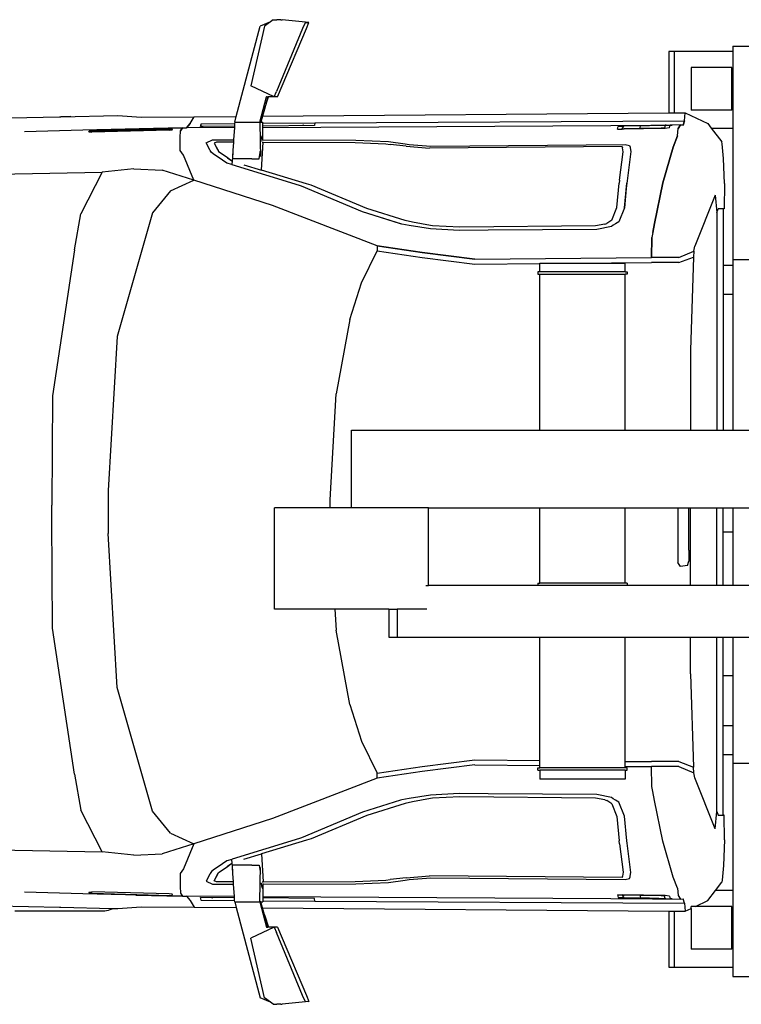
# Model space of a CAD drawing. Units: feet. Extents: x 27.5 to 76.4, y 30.9 to 52.9.
# Drawn here: x 43.1 to 49.3, y 44.4 to 52.9 of the extents above; entities that cross this region are included whole.
import ezdxf

# ---------------------------------------------------------------- set-up
doc = ezdxf.new("R2010")
doc.units = ezdxf.units.FT
doc.header["$MEASUREMENT"] = 0
doc.layers.add('Edges', color=7, linetype='Continuous')

# ---------------------------------------------------------------- blocks, each defined once
blk = doc.blocks.new('Bucket Truck pl')
at = {"layer": 'Edges'}
for p, q in [((36.5686, 47.6896), (36.4802, 47.6522)), ((36.5686, 47.6896), (36.5162, 47.652)), ((36.5917, 47.7062), (36.5686, 47.6896)), ((36.5917, 47.7062), (36.6103, 47.7073)), ((36.6103, 47.7073), (36.621, 47.7074)), ((36.6577, 47.7073), (36.621, 47.7074)), ((36.6577, 47.7073), (36.6677, 47.7074)), ((36.8969, 47.6823), (36.6677, 47.7074)), ((36.8655, 47.6803), (36.8426, 47.6316)), ((36.8655, 47.6803), (36.8969, 47.6823)), ((36.8778, 47.6319), (36.8969, 47.6823)), ((36.2732, 46.8757), (36.4802, 47.6522)), ((36.5162, 47.652), (36.3979, 47.1379)), ((36.8426, 47.6316), (36.6182, 47.0908)), ((36.6668, 47.1383), (36.8778, 47.6319)), ((39.9923, 47.4331), (39.9923, 46.9058)), ((40.0376, 47.4331), (39.9923, 47.4331)), ((40.0376, 47.4331), (40.0376, 46.9062)), ((40.542, 47.4331), (40.0376, 47.4331)), ((40.542, 47.4794), (40.542, 47.4331)), ((40.542, 47.4794), (40.6898, 47.4794)), ((40.542, 47.4331), (40.542, 46.7744)), ((40.5349, 47.2964), (40.1835, 47.2964)), ((40.1835, 47.2964), (40.1835, 46.9286)), ((40.5349, 46.9286), (40.5349, 47.2964)), ((36.5988, 47.0445), (36.3979, 47.1379)), ((36.5988, 47.0445), (36.6182, 47.0908)), ((36.6292, 47.0445), (36.6668, 47.1383)), ((36.4752, 46.826), (36.5347, 47.0445)), ((36.515, 46.9373), (36.5494, 47.0445)), ((36.5451, 47.0445), (36.515, 46.9373)), ((36.5347, 47.0445), (36.5293, 47.0445)), ((36.5347, 47.0445), (36.5451, 47.0445)), ((36.5494, 47.0445), (36.5451, 47.0445)), ((36.5988, 47.0445), (36.5494, 47.0445)), ((36.6292, 47.0445), (36.5988, 47.0445)), ((36.515, 46.9373), (36.4982, 46.8775)), ((40.5349, 46.9286), (40.1835, 46.9286)), ((34.3332, 46.8638), (34.7537, 46.8728)), ((34.7537, 46.8728), (34.7636, 46.8729)), ((34.7636, 46.8729), (35.2548, 46.8846)), ((34.8513, 46.8748), (34.7636, 46.8729)), ((35.2548, 46.8846), (35.455, 46.8696)), ((35.455, 46.8696), (35.9124, 46.8727)), ((35.8772, 46.8133), (35.9124, 46.8727)), ((35.9124, 46.8727), (36.2732, 46.8757)), ((36.2599, 46.826), (36.2732, 46.8757)), ((36.4982, 46.8775), (36.4837, 46.826)), ((36.4982, 46.8775), (39.9923, 46.9058)), ((36.9495, 46.8207), (40.1281, 46.8387)), ((39.9923, 46.9058), (40.0376, 46.9062)), ((40.0376, 46.9062), (40.1324, 46.9069)), ((40.1281, 46.8387), (40.1148, 46.8013)), ((40.1148, 46.8013), (40.1281, 46.8387)), ((40.1281, 46.8387), (40.1324, 46.9069)), ((40.1324, 46.9069), (40.3275, 46.8152)), ((34.9551, 46.7585), (34.4527, 46.7432)), ((35.4379, 46.7687), (34.9551, 46.7585)), ((35.0064, 46.7417), (35.0085, 46.7501)), ((35.0085, 46.7501), (35.0064, 46.7417)), ((35.0361, 46.7527), (35.0085, 46.7501)), ((35.0085, 46.7501), (35.0361, 46.7527)), ((35.6969, 46.7579), (35.0302, 46.7404)), ((35.6969, 46.7579), (35.0318, 46.7405)), ((35.0361, 46.7527), (35.7015, 46.7702)), ((35.6974, 46.7701), (35.0361, 46.7527)), ((35.2916, 46.7588), (35.2916, 46.7587)), ((35.2923, 46.7565), (35.2924, 46.7564)), ((35.4093, 46.7685), (35.8111, 46.7766)), ((35.4093, 46.7685), (35.4379, 46.7687)), ((35.8111, 46.7766), (35.4379, 46.7687)), ((35.7217, 46.7604), (35.6969, 46.7579)), ((35.6969, 46.7579), (35.7217, 46.7603)), ((35.6969, 46.7579), (35.7217, 46.7603)), ((35.6974, 46.7701), (35.7015, 46.7702)), ((35.7239, 46.7688), (35.6974, 46.7701)), ((35.724, 46.7691), (35.7015, 46.7702)), ((35.724, 46.7691), (35.7015, 46.7702)), ((35.7217, 46.7603), (35.724, 46.7691)), ((35.7217, 46.7604), (35.7239, 46.7688)), ((35.7217, 46.7603), (35.7217, 46.7604)), ((35.7239, 46.7688), (35.724, 46.7691)), ((35.7923, 46.6941), (35.7928, 46.7506)), ((35.7923, 46.6941), (35.7928, 46.7506)), ((35.7928, 46.7506), (35.8111, 46.7766)), ((35.8111, 46.7766), (35.7928, 46.7506)), ((35.8111, 46.7766), (35.8458, 46.7768)), ((35.8458, 46.7768), (35.8772, 46.8133)), ((35.8772, 46.8133), (35.8458, 46.7768)), ((36.2569, 46.7792), (35.8458, 46.7768)), ((35.9672, 46.7883), (35.9707, 46.8122)), ((35.9707, 46.8122), (35.9672, 46.7883)), ((36.2577, 46.7908), (35.9672, 46.7883)), ((35.9885, 46.7885), (35.9672, 46.7883)), ((35.9707, 46.8122), (36.2592, 46.8147)), ((35.9707, 46.8122), (36.2592, 46.8147)), ((35.9759, 46.8119), (35.9761, 46.8116)), ((35.9883, 46.789), (35.9885, 46.7885)), ((36.2577, 46.7908), (35.9885, 46.7885)), ((36.2569, 46.7792), (36.2503, 46.6747)), ((36.2577, 46.7908), (36.2569, 46.7792)), ((36.2592, 46.8147), (36.2577, 46.7908)), ((36.2599, 46.826), (36.2592, 46.8147)), ((36.2599, 46.826), (36.4752, 46.826)), ((36.4837, 46.826), (36.4752, 46.826)), ((36.4752, 46.826), (36.4788, 46.664)), ((36.4837, 46.826), (36.5014, 46.826)), ((36.5009, 46.7182), (36.5012, 46.7806)), ((36.5012, 46.793), (36.5013, 46.8168)), ((36.5012, 46.7806), (39.9923, 46.8005)), ((36.9461, 46.7968), (36.5012, 46.793)), ((36.9461, 46.7968), (36.5012, 46.793)), ((36.5012, 46.7806), (36.5012, 46.793)), ((36.5013, 46.8168), (36.5014, 46.826)), ((36.5013, 46.8168), (36.9495, 46.8207)), ((36.5013, 46.8168), (36.9495, 46.8207)), ((36.8477, 46.7997), (36.846, 46.7998)), ((36.8494, 46.7996), (36.8477, 46.7997)), ((36.8512, 46.7995), (36.8494, 46.7996)), ((36.9495, 46.8207), (36.9461, 46.7968)), ((36.9495, 46.8207), (36.9461, 46.7968)), ((39.5527, 46.767), (39.5562, 46.7893)), ((39.5527, 46.767), (39.5562, 46.7893)), ((39.5527, 46.767), (39.5929, 46.7661)), ((39.5527, 46.767), (39.5929, 46.7661)), ((39.5562, 46.7893), (39.595, 46.7916)), ((39.5562, 46.7893), (39.595, 46.7916)), ((39.6056, 46.7905), (39.5562, 46.7893)), ((39.5924, 46.7699), (39.6056, 46.7905)), ((39.5924, 46.7699), (39.6101, 46.7682)), ((39.9601, 46.7726), (39.5929, 46.7661)), ((39.9601, 46.7726), (39.5929, 46.7661)), ((39.9734, 46.7994), (39.595, 46.7916)), ((39.9615, 46.7991), (39.595, 46.7916)), ((39.9068, 46.7978), (39.6056, 46.7905)), ((39.7462, 46.7709), (39.6101, 46.7682)), ((39.7454, 46.7812), (39.7499, 46.7908)), ((39.7462, 46.7709), (39.7454, 46.7812)), ((39.9264, 46.7746), (39.7462, 46.7709)), ((39.9068, 46.7978), (39.7499, 46.7908)), ((39.8512, 46.7995), (39.9923, 46.8005)), ((39.9615, 46.7991), (39.9068, 46.7978)), ((39.9547, 46.7773), (39.9264, 46.7746)), ((39.9604, 46.7971), (39.9547, 46.7773)), ((39.9991, 46.7761), (39.9601, 46.7726)), ((39.9991, 46.7761), (39.9601, 46.7726)), ((39.9615, 46.7991), (39.9604, 46.7971)), ((39.9615, 46.7991), (39.9619, 46.7992)), ((39.9619, 46.7992), (39.9621, 46.7991)), ((39.9656, 46.7991), (39.9621, 46.7991)), ((39.9656, 46.7991), (39.9734, 46.7994)), ((39.9734, 46.7994), (39.9998, 46.8)), ((39.9734, 46.7994), (39.9923, 46.7998)), ((39.9923, 46.8005), (40.0212, 46.8007)), ((39.9923, 46.8005), (39.9923, 46.8001)), ((39.9923, 46.7998), (39.9992, 46.7999)), ((39.9923, 46.7998), (39.9923, 46.7994)), ((39.9991, 46.7761), (40.0029, 46.8002)), ((39.9991, 46.7761), (40.0029, 46.8002)), ((39.9992, 46.7999), (40.0029, 46.8002)), ((40.0212, 46.8007), (40.0029, 46.8002)), ((40.0919, 46.8024), (40.0212, 46.8007)), ((40.0668, 46.7085), (40.0726, 46.7709)), ((40.0668, 46.7085), (40.0726, 46.7709)), ((40.0919, 46.8024), (40.0726, 46.7709)), ((40.0726, 46.7709), (40.0919, 46.8024)), ((40.1148, 46.8013), (40.0919, 46.8024)), ((40.0919, 46.8024), (40.1148, 46.8013)), ((40.3275, 46.8152), (40.3582, 46.7744)), ((40.3582, 46.7744), (40.542, 46.7744)), ((40.3582, 46.7744), (40.4472, 46.6565)), ((40.542, 46.7744), (40.542, 45.6461)), ((35.0063, 46.7416), (35.0302, 46.7404)), ((35.0302, 46.7404), (35.0064, 46.7417)), ((35.0318, 46.7405), (35.0064, 46.7417)), ((35.791, 46.5813), (35.7923, 46.6941)), ((35.791, 46.5813), (35.7923, 46.6941)), ((36.0136, 46.6478), (36.0681, 46.6751)), ((36.0136, 46.6478), (36.0681, 46.6751)), ((36.0681, 46.6751), (36.2503, 46.6747)), ((36.0681, 46.6751), (36.2503, 46.6747)), ((36.2503, 46.6747), (36.249, 46.6542)), ((36.4788, 46.664), (36.4869, 46.6641)), ((36.4788, 46.664), (36.48, 46.6061)), ((36.4869, 46.6641), (36.4875, 46.6684)), ((36.4875, 46.6684), (36.4915, 46.6881)), ((36.4915, 46.6881), (36.4928, 46.6962)), ((36.4928, 46.6962), (36.5009, 46.7182)), ((36.5006, 46.6694), (36.5007, 46.6742)), ((36.5007, 46.6742), (36.5009, 46.7182)), ((36.5007, 46.6742), (37.302, 46.6724)), ((36.5007, 46.6742), (37.302, 46.6724)), ((37.302, 46.6724), (37.5812, 46.6603)), ((37.302, 46.6724), (37.5812, 46.6603)), ((37.5812, 46.6603), (37.7268, 46.6389)), ((37.5812, 46.6603), (37.7268, 46.6389)), ((40.0668, 46.7085), (40.0288, 46.6125)), ((40.0288, 46.6125), (40.0668, 46.7085)), ((35.8183, 46.5416), (35.791, 46.5813)), ((35.8183, 46.5416), (35.791, 46.5813)), ((36.0462, 46.5889), (36.0136, 46.6478)), ((36.0462, 46.5889), (36.0136, 46.6478)), ((36.05, 46.5832), (36.0462, 46.5889)), ((36.05, 46.5832), (36.0462, 46.5889)), ((36.0592, 46.5653), (36.05, 46.5832)), ((36.0592, 46.5653), (36.05, 46.5832)), ((36.1022, 46.6545), (36.0821, 46.6444)), ((36.0821, 46.6444), (36.1117, 46.5908)), ((36.0821, 46.6444), (36.1165, 46.5837)), ((36.249, 46.6542), (36.1022, 46.6545)), ((36.1117, 46.5908), (36.1165, 46.5837)), ((36.1165, 46.5837), (36.1217, 46.5735)), ((36.2441, 46.5772), (36.2398, 46.5096)), ((36.2441, 46.5792), (36.2399, 46.5328)), ((36.2445, 46.5826), (36.2441, 46.5792)), ((36.2441, 46.5792), (36.2441, 46.5772)), ((36.2442, 46.5792), (36.2441, 46.5792)), ((36.249, 46.6542), (36.2445, 46.5826)), ((36.48, 46.6061), (36.4806, 46.5801)), ((36.48, 46.5747), (36.4806, 46.5801)), ((36.4806, 46.5801), (36.4817, 46.5308)), ((36.4891, 46.4137), (36.5042, 46.6536)), ((36.4953, 46.6536), (36.5042, 46.6536)), ((36.5042, 46.6536), (37.2944, 46.6518)), ((37.2944, 46.6518), (37.5601, 46.6403)), ((37.5601, 46.6403), (37.5963, 46.635)), ((37.7335, 46.6191), (37.5963, 46.635)), ((37.7268, 46.6389), (37.7596, 46.6351)), ((37.7268, 46.6389), (37.7596, 46.6351)), ((37.7335, 46.6191), (37.9349, 46.6031)), ((37.7596, 46.6351), (37.9476, 46.6202)), ((37.7596, 46.6351), (37.9476, 46.6202)), ((39.5926, 46.6169), (37.9349, 46.6031)), ((37.9476, 46.6202), (39.6163, 46.6341)), ((37.9476, 46.6202), (39.6163, 46.6341)), ((39.5926, 46.6169), (39.5944, 46.6093)), ((39.5951, 46.6052), (39.5944, 46.6093)), ((39.6006, 46.5722), (39.5951, 46.6052)), ((39.6163, 46.6341), (39.6558, 46.6267)), ((39.6163, 46.6341), (39.6558, 46.6267)), ((39.6558, 46.6267), (39.6597, 46.6097)), ((39.6558, 46.6267), (39.6597, 46.6097)), ((39.6597, 46.6097), (39.6603, 46.6063)), ((39.6597, 46.6097), (39.6603, 46.6063)), ((39.6603, 46.6063), (39.6658, 46.5737)), ((39.6603, 46.6063), (39.6658, 46.5737)), ((40.0288, 46.6125), (39.9404, 46.3049)), ((39.9404, 46.3049), (40.0288, 46.6125)), ((40.4524, 46.6408), (40.4472, 46.6565)), ((40.4621, 46.5136), (40.4524, 46.6408)), ((35.9074, 46.326), (35.8183, 46.5416)), ((35.9074, 46.326), (35.8183, 46.5416)), ((36.0876, 46.5462), (36.0592, 46.5653)), ((36.0876, 46.5462), (36.0592, 46.5653)), ((36.1183, 46.5244), (36.0876, 46.5462)), ((36.1183, 46.5244), (36.0876, 46.5462)), ((36.1918, 46.4746), (36.1183, 46.5244)), ((36.1918, 46.4746), (36.1183, 46.5244)), ((36.1217, 46.5735), (36.1604, 46.5474)), ((36.1604, 46.5474), (36.1971, 46.5213)), ((36.1604, 46.5474), (36.1981, 46.5214)), ((36.1971, 46.5213), (36.1981, 46.5214)), ((36.1971, 46.5213), (36.1994, 46.5197)), ((36.1981, 46.5214), (36.2364, 46.4949)), ((36.1994, 46.5197), (36.2364, 46.4949)), ((36.2364, 46.4949), (36.2363, 46.4948)), ((36.2364, 46.4949), (36.2388, 46.4931)), ((36.2364, 46.4949), (36.2388, 46.4932)), ((36.2388, 46.4931), (36.2367, 46.4608)), ((36.2394, 46.5035), (36.2388, 46.4932)), ((36.2388, 46.4932), (36.2388, 46.4931)), ((36.2398, 46.5096), (36.2394, 46.5035)), ((36.4071, 46.5095), (36.2398, 46.5096)), ((36.4071, 46.5095), (36.471, 46.5097)), ((36.471, 46.5097), (36.4787, 46.564)), ((36.4787, 46.564), (36.48, 46.5747)), ((39.5689, 46.3263), (39.6006, 46.5722)), ((39.6658, 46.5737), (39.6334, 46.3226)), ((39.6658, 46.5737), (39.6334, 46.3226)), ((40.4708, 46.2974), (40.4621, 46.5136)), ((35.3939, 46.425), (35.1197, 46.3957)), ((35.3939, 46.425), (35.6355, 46.4129)), ((35.9074, 46.326), (35.6355, 46.4129)), ((36.2367, 46.4608), (36.1918, 46.4746)), ((36.2367, 46.4608), (36.1918, 46.4746)), ((36.2367, 46.4608), (36.2367, 46.4603)), ((36.8164, 46.2823), (36.2383, 46.4603)), ((36.8164, 46.2823), (36.2383, 46.4603)), ((36.3379, 46.4603), (36.4891, 46.4137)), ((36.8763, 46.2944), (36.4891, 46.4137)), ((33.8382, 46.3703), (35.1197, 46.3957)), ((35.1197, 46.3957), (34.937, 46.0385)), ((35.7092, 46.2363), (35.9074, 46.326)), ((36.5855, 46.1094), (35.9074, 46.326)), ((36.5855, 46.1094), (35.9074, 46.326)), ((39.5689, 46.3263), (39.5656, 46.3022)), ((39.6334, 46.3226), (39.6307, 46.3027)), ((39.6334, 46.3226), (39.6307, 46.3027)), ((36.833, 46.2744), (36.8164, 46.2823)), ((36.833, 46.2744), (36.8164, 46.2823)), ((37.3583, 46.0546), (36.833, 46.2744)), ((37.3583, 46.0546), (36.833, 46.2744)), ((36.9188, 46.283), (36.8763, 46.2944)), ((37.3968, 46.083), (36.9188, 46.283)), ((39.5469, 46.0912), (39.5656, 46.3022)), ((39.6116, 46.0883), (39.6307, 46.3027)), ((39.6266, 46.2557), (39.6116, 46.0883)), ((39.6307, 46.3027), (39.6266, 46.2557)), ((39.9404, 46.3049), (39.8704, 45.9536)), ((39.8704, 45.9536), (39.9404, 46.3049)), ((40.4708, 46.2974), (40.4691, 46.0803)), ((35.7092, 46.2363), (35.5533, 46.0452)), ((40.3904, 46.1983), (40.2162, 45.7584)), ((40.3904, 46.1983), (40.405, 46.0504)), ((37.4837, 45.7626), (36.5855, 46.1094)), ((37.4837, 45.7626), (36.5855, 46.1094)), ((37.7261, 45.9794), (37.3968, 46.083)), ((39.5017, 45.9822), (39.5469, 46.0912)), ((39.6116, 46.0883), (39.562, 45.9686)), ((39.6116, 46.0883), (39.562, 45.9686)), ((40.405, 46.0504), (40.4169, 46.0803)), ((40.4601, 46.0803), (40.4169, 46.0803)), ((40.4601, 46.0803), (40.4601, 45.5942)), ((40.4691, 46.0803), (40.4601, 46.0803)), ((34.8825, 45.7289), (34.937, 46.0385)), ((35.5533, 46.0452), (35.248, 44.9836)), ((37.6864, 45.9513), (37.3583, 46.0546)), ((37.696, 45.9483), (37.3583, 46.0546)), ((40.405, 46.0504), (40.405, 44.1783)), ((37.696, 45.9483), (37.6864, 45.9513)), ((37.7602, 45.9361), (37.696, 45.9483)), ((37.7602, 45.9361), (37.696, 45.9483)), ((37.7883, 45.9673), (37.7261, 45.9794)), ((37.9432, 45.9077), (37.7602, 45.9361)), ((37.9432, 45.9077), (37.7602, 45.9361)), ((37.9441, 45.9376), (37.7883, 45.9673)), ((38.1898, 45.894), (37.9432, 45.9077)), ((38.1898, 45.894), (37.9432, 45.9077)), ((37.9614, 45.9349), (37.9441, 45.9376)), ((38.1962, 45.9219), (37.9614, 45.9349)), ((39.3633, 45.9351), (38.1962, 45.9219)), ((39.375, 45.9033), (38.4387, 45.8968)), ((39.375, 45.9033), (38.4387, 45.8968)), ((39.4423, 45.95), (39.3633, 45.9351)), ((39.4992, 45.9296), (39.375, 45.9033)), ((39.4992, 45.9296), (39.375, 45.9033)), ((39.4423, 45.95), (39.4593, 45.9539)), ((39.5017, 45.9822), (39.4593, 45.9539)), ((39.5148, 45.9395), (39.4992, 45.9296)), ((39.5148, 45.9395), (39.4992, 45.9296)), ((39.5353, 45.9508), (39.5148, 45.9395)), ((39.5353, 45.9508), (39.5148, 45.9395)), ((39.562, 45.9686), (39.5353, 45.9508)), ((39.562, 45.9686), (39.5353, 45.9508)), ((39.8704, 45.9536), (39.8542, 45.8762)), ((39.8542, 45.8762), (39.8704, 45.9536)), ((38.4387, 45.8968), (38.1898, 45.894)), ((38.4387, 45.8968), (38.1898, 45.894)), ((39.8478, 45.8349), (39.8431, 45.6633)), ((39.8431, 45.6633), (39.8478, 45.8349)), ((39.8542, 45.8762), (39.8478, 45.8349)), ((39.8542, 45.8762), (39.8478, 45.8349)), ((34.8825, 45.7289), (34.6945, 44.473)), ((37.4837, 45.7626), (37.4837, 45.7195)), ((37.8724, 45.7058), (37.4837, 45.7626)), ((37.4837, 45.7626), (37.8724, 45.7058)), ((40.2064, 45.7161), (40.2162, 45.7584)), ((37.3491, 45.4452), (37.4837, 45.7195)), ((37.4837, 45.7195), (37.8724, 45.6627)), ((38.324, 45.649), (37.8724, 45.7058)), ((37.8724, 45.7058), (38.324, 45.649)), ((37.8724, 45.6627), (38.324, 45.6059)), ((38.324, 45.649), (39.8431, 45.6633)), ((38.324, 45.649), (39.8431, 45.6633)), ((40.0787, 45.6633), (39.8431, 45.6633)), ((40.0787, 45.6633), (40.2064, 45.7161)), ((40.0787, 45.6202), (40.2047, 45.6664)), ((40.2047, 45.6664), (40.1787, 44.8661)), ((40.2064, 45.7161), (40.2047, 45.6664)), ((40.542, 45.6461), (41.3405, 45.6461)), ((40.542, 45.6461), (40.542, 45.5942)), ((38.324, 45.6059), (38.8822, 45.6112)), ((38.8822, 45.6112), (38.8822, 45.6137)), ((38.8822, 45.6137), (39.1555, 45.6137)), ((38.8822, 45.5376), (38.8822, 45.6112)), ((39.1555, 45.6137), (39.8431, 45.6202)), ((39.1555, 45.6137), (39.6176, 45.6137)), ((39.6176, 45.5376), (39.6176, 45.6137)), ((40.0787, 45.6202), (39.8431, 45.6202)), ((40.542, 45.5942), (40.4601, 45.5942)), ((40.4601, 45.5942), (40.4601, 45.3447)), ((40.542, 45.5942), (40.542, 45.3447)), ((38.8659, 45.5376), (38.8659, 45.5185)), ((38.8822, 45.5376), (38.8659, 45.5376)), ((38.8659, 45.5185), (38.8822, 45.5185)), ((39.6176, 45.5376), (38.8822, 45.5376)), ((38.8822, 44.1783), (38.8822, 45.5185)), ((38.8822, 45.5185), (39.6176, 45.5185)), ((39.6176, 45.5376), (39.6339, 45.5376)), ((39.6176, 44.1783), (39.6176, 45.5185)), ((39.6339, 45.5185), (39.6176, 45.5185)), ((39.6339, 45.5376), (39.6339, 45.5185)), ((37.2486, 45.1277), (37.3491, 45.4452)), ((40.542, 45.3447), (40.4601, 45.3447)), ((40.4601, 45.3447), (40.4601, 44.1783)), ((40.542, 45.3447), (40.542, 44.1783)), ((37.2486, 45.1277), (37.1311, 44.4902)), ((35.248, 44.9836), (35.1721, 43.6582)), ((40.1787, 44.8661), (40.1783, 44.1783)), ((34.6945, 44.473), (34.6868, 43.5323)), ((37.081, 43.5783), (37.1311, 44.4902)), ((37.2641, 43.5101), (37.2641, 44.1783)), ((37.2641, 44.1783), (37.4141, 44.1783)), ((37.4141, 44.1783), (37.6841, 44.1783)), ((37.6841, 44.1783), (38.8822, 44.1783)), ((38.8822, 44.1783), (39.6176, 44.1783)), ((39.6176, 44.1783), (40.1783, 44.1783)), ((40.1783, 44.1783), (40.405, 44.1783)), ((40.405, 44.1783), (40.4601, 44.1783)), ((40.4601, 44.1783), (40.542, 44.1783)), ((40.542, 44.1783), (41.3405, 44.1783)), ((35.1721, 43.6582), (35.1721, 43.2884)), ((34.6868, 43.4143), (34.6868, 43.5323)), ((37.081, 43.5101), (37.081, 43.5783)), ((36.601, 42.6373), (36.601, 43.5101)), ((37.081, 43.5101), (36.601, 43.5101)), ((37.2641, 43.5101), (37.081, 43.5101)), ((37.9272, 43.5101), (37.2641, 43.5101)), ((37.9272, 42.8419), (37.9272, 43.5101)), ((37.9272, 43.5101), (38.8822, 43.5101)), ((38.8822, 42.8606), (38.8822, 43.5101)), ((38.8822, 43.5101), (39.6176, 43.5101)), ((39.6176, 42.8606), (39.6176, 43.5101)), ((39.6176, 43.5101), (40.0707, 43.5101)), ((40.0707, 43.5101), (40.1646, 43.5101)), ((40.0707, 43.5101), (40.0707, 43.3038)), ((40.1646, 43.5101), (40.178, 43.5101)), ((40.1646, 43.1454), (40.1646, 43.5101)), ((40.178, 43.5101), (40.405, 43.5101)), ((40.1782, 42.8419), (40.178, 43.5101)), ((40.405, 42.8419), (40.405, 43.5101)), ((40.405, 43.5101), (40.4601, 43.5101)), ((40.4601, 43.3038), (40.4601, 43.5101)), ((40.4601, 43.5101), (40.542, 43.5101)), ((40.542, 43.5101), (40.542, 43.3038)), ((40.542, 43.5101), (41.3405, 43.5101)), ((34.6945, 42.4736), (34.6868, 43.4143)), ((35.248, 41.963), (35.1721, 43.2884)), ((40.0707, 43.3038), (40.0707, 43.0387)), ((40.4601, 43.3038), (40.542, 43.3038)), ((40.4601, 42.8419), (40.4601, 43.3038)), ((40.542, 43.3038), (40.542, 42.8419)), ((40.1646, 43.1454), (40.1648, 43.0517)), ((40.0939, 43.0035), (40.0707, 43.0387)), ((40.1533, 43.0125), (40.1648, 43.0517)), ((40.1533, 43.0125), (40.0939, 43.0035)), ((38.8659, 42.8606), (38.8659, 42.8419)), ((38.8659, 42.8606), (38.8822, 42.8606)), ((39.6176, 42.8606), (38.8822, 42.8606)), ((39.6339, 42.8606), (39.6176, 42.8606)), ((39.6339, 42.8606), (39.6339, 42.8419)), ((37.9046, 42.8419), (37.9272, 42.8419)), ((38.8659, 42.8419), (37.9272, 42.8419)), ((39.6339, 42.8419), (38.8659, 42.8419)), ((40.1782, 42.8419), (39.6339, 42.8419)), ((40.405, 42.8419), (40.1782, 42.8419)), ((40.4601, 42.8419), (40.405, 42.8419)), ((40.542, 42.8419), (40.4601, 42.8419)), ((41.3405, 42.8419), (40.542, 42.8419)), ((37.1211, 42.6373), (36.601, 42.6373)), ((37.1211, 42.6373), (37.1311, 42.4564)), ((37.5863, 42.6373), (37.1211, 42.6373)), ((37.5863, 42.6373), (37.5863, 42.3977)), ((37.5863, 42.6373), (37.6559, 42.6373)), ((37.6559, 42.6373), (37.6559, 42.3977)), ((37.9124, 42.6373), (37.6559, 42.6373)), ((34.8825, 41.2177), (34.6945, 42.4736)), ((37.2486, 41.8189), (37.1311, 42.4564)), ((37.5863, 42.3977), (37.6559, 42.3977)), ((37.6559, 42.3977), (38.8822, 42.3977)), ((38.8822, 41.3354), (38.8822, 42.3977)), ((38.8822, 42.3977), (39.6176, 42.3977)), ((39.6176, 41.3285), (39.6176, 42.3977)), ((39.6176, 42.3977), (40.1785, 42.3977)), ((40.1787, 42.0805), (40.1785, 42.3977)), ((40.1785, 42.3977), (40.405, 42.3977)), ((40.405, 40.8962), (40.405, 42.3977)), ((40.405, 42.3977), (40.4601, 42.3977)), ((40.4601, 42.068), (40.4601, 42.3977)), ((40.4601, 42.3977), (40.542, 42.3977)), ((40.542, 42.3977), (40.542, 42.068)), ((40.542, 42.3977), (41.3405, 42.3977)), ((40.1787, 42.0805), (40.2047, 41.2802)), ((40.4601, 42.068), (40.542, 42.068)), ((40.4601, 41.6344), (40.4601, 42.068)), ((40.542, 42.068), (40.542, 41.6344)), ((35.5533, 40.9013), (35.248, 41.963)), ((37.2486, 41.8189), (37.3491, 41.5014)), ((40.542, 41.6344), (40.4601, 41.6344)), ((40.4601, 41.3849), (40.4601, 41.6344)), ((40.542, 41.6344), (40.542, 41.3849)), ((37.3491, 41.5014), (37.4837, 41.2271)), ((37.8724, 41.2839), (38.324, 41.3407)), ((38.324, 41.3407), (38.8822, 41.3354)), ((38.8822, 41.2923), (38.8822, 41.3354)), ((39.6176, 41.3285), (39.8431, 41.3264)), ((39.6176, 41.2854), (39.6176, 41.3285)), ((40.0787, 41.3264), (39.8431, 41.3264)), ((40.0787, 41.3264), (40.2047, 41.2802)), ((40.542, 41.3849), (40.4601, 41.3849)), ((40.4601, 40.8663), (40.4601, 41.3849)), ((40.542, 41.3849), (40.542, 41.3127)), ((37.4837, 41.2271), (37.8724, 41.2839)), ((37.8724, 41.2408), (37.4837, 41.184)), ((38.324, 41.2976), (37.8724, 41.2408)), ((38.324, 41.2976), (38.8822, 41.2923)), ((38.8659, 41.2529), (38.8659, 41.2719)), ((38.8659, 41.2719), (38.8822, 41.2719)), ((38.8659, 41.2529), (38.8822, 41.2529)), ((38.8822, 41.2719), (38.8822, 41.2923)), ((39.6176, 41.2719), (38.8822, 41.2719)), ((38.8822, 41.2529), (38.8822, 41.1767)), ((39.6176, 41.2529), (38.8822, 41.2529)), ((39.6176, 41.2854), (39.8431, 41.2833)), ((39.6176, 41.2719), (39.6176, 41.2854)), ((39.6339, 41.2719), (39.6176, 41.2719)), ((39.6176, 41.2529), (39.6176, 41.1767)), ((39.6176, 41.2529), (39.6339, 41.2529)), ((39.6339, 41.2529), (39.6339, 41.2719)), ((40.0787, 41.2833), (39.8431, 41.2833)), ((39.8478, 41.1117), (39.8431, 41.2833)), ((40.0787, 41.2833), (40.2064, 41.2304)), ((40.2064, 41.2304), (40.2047, 41.2802)), ((40.542, 41.3127), (41.3405, 41.3127)), ((40.542, 41.3127), (40.542, 40.2182)), ((34.8825, 41.2177), (34.937, 40.9081)), ((37.4837, 41.184), (36.5855, 40.8372)), ((37.4837, 41.184), (37.4837, 41.2271)), ((39.6176, 41.1767), (38.8822, 41.1767)), ((40.2162, 41.1882), (40.2064, 41.2304)), ((40.3904, 40.7483), (40.2162, 41.1882)), ((39.8542, 41.0704), (39.8478, 41.1117)), ((37.6864, 40.9953), (37.3583, 40.892)), ((37.696, 40.9983), (37.6864, 40.9953)), ((37.7602, 41.0105), (37.696, 40.9983)), ((37.9432, 41.0389), (37.7602, 41.0105)), ((37.9441, 41.009), (37.7883, 40.9793)), ((38.1898, 41.0526), (37.9432, 41.0389)), ((37.9614, 41.0116), (37.9441, 41.009)), ((38.1962, 41.0247), (37.9614, 41.0116)), ((38.4387, 41.0498), (38.1898, 41.0526)), ((39.3633, 41.0115), (38.1962, 41.0247)), ((39.375, 41.0433), (38.4387, 41.0498)), ((39.4423, 40.9966), (39.3633, 41.0115)), ((39.4992, 41.017), (39.375, 41.0433)), ((39.4423, 40.9966), (39.4593, 40.9927)), ((39.5017, 40.9644), (39.4593, 40.9927)), ((39.5148, 41.0071), (39.4992, 41.017)), ((39.5353, 40.9958), (39.5148, 41.0071)), ((39.562, 40.978), (39.5353, 40.9958)), ((39.8704, 40.993), (39.8542, 41.0704)), ((39.9404, 40.6417), (39.8704, 40.993)), ((35.1197, 40.5509), (34.937, 40.9081)), ((37.7261, 40.9672), (37.3968, 40.8636)), ((37.7883, 40.9793), (37.7261, 40.9672)), ((39.5017, 40.9644), (39.5469, 40.8554)), ((39.6116, 40.8583), (39.562, 40.978)), ((35.7092, 40.7103), (35.5533, 40.9013)), ((36.5855, 40.8372), (35.9074, 40.6205)), ((37.3583, 40.892), (36.833, 40.6722)), ((37.3968, 40.8636), (36.9188, 40.6635)), ((39.5469, 40.8554), (39.5656, 40.6444)), ((39.6307, 40.6439), (39.6116, 40.8583)), ((40.3904, 40.7483), (40.405, 40.8962)), ((40.405, 40.8962), (40.4169, 40.8663)), ((40.4169, 40.8663), (40.4601, 40.8663)), ((40.4691, 40.8663), (40.4601, 40.8663)), ((40.4709, 40.6526), (40.4691, 40.8663)), ((35.7092, 40.7103), (35.9074, 40.6205)), ((36.8164, 40.6643), (36.2383, 40.4863)), ((36.8763, 40.6521), (36.4891, 40.5329)), ((36.833, 40.6722), (36.8164, 40.6643)), ((36.9188, 40.6635), (36.8763, 40.6521)), ((40.4708, 40.6526), (40.4621, 40.433)), ((33.8382, 40.5763), (35.1197, 40.5509)), ((35.9074, 40.6205), (35.6355, 40.5337)), ((35.9074, 40.6205), (35.8183, 40.405)), ((39.5689, 40.6203), (39.5656, 40.6444)), ((39.5689, 40.6203), (39.6006, 40.3744)), ((39.6334, 40.624), (39.6307, 40.6439)), ((39.6658, 40.3729), (39.6334, 40.624)), ((40.0288, 40.3341), (39.9404, 40.6417)), ((35.3939, 40.5216), (35.1197, 40.5509)), ((35.3939, 40.5216), (35.6355, 40.5337)), ((36.2367, 40.4858), (36.1918, 40.472)), ((36.2367, 40.4858), (36.2367, 40.4863)), ((36.2388, 40.4535), (36.2367, 40.4858)), ((36.3379, 40.4863), (36.4891, 40.5329)), ((36.4891, 40.5329), (36.5042, 40.293)), ((35.8183, 40.405), (35.791, 40.3653)), ((36.0876, 40.4004), (36.0592, 40.3813)), ((36.1183, 40.4222), (36.0876, 40.4004)), ((36.1918, 40.472), (36.1183, 40.4222)), ((36.1217, 40.3731), (36.1604, 40.3992)), ((36.1604, 40.3992), (36.1971, 40.4252)), ((36.1604, 40.3992), (36.1981, 40.4252)), ((36.1971, 40.4252), (36.1994, 40.4269)), ((36.1971, 40.4252), (36.1981, 40.4252)), ((36.1981, 40.4252), (36.2364, 40.4517)), ((36.1994, 40.4269), (36.2364, 40.4517)), ((36.2364, 40.4517), (36.2363, 40.4518)), ((36.2364, 40.4517), (36.2388, 40.4535)), ((36.2364, 40.4517), (36.2388, 40.4534)), ((36.2388, 40.4534), (36.2388, 40.4535)), ((36.2394, 40.4431), (36.2388, 40.4534)), ((36.2398, 40.437), (36.2394, 40.4431)), ((36.4071, 40.4371), (36.2398, 40.437)), ((36.2441, 40.3694), (36.2398, 40.437)), ((36.2441, 40.3674), (36.2399, 40.4138)), ((36.4071, 40.4371), (36.471, 40.4369)), ((36.471, 40.4369), (36.4787, 40.3826)), ((36.4806, 40.3665), (36.4817, 40.4158)), ((40.4621, 40.433), (40.4524, 40.3057)), ((35.791, 40.3653), (35.7923, 40.2525)), ((36.0462, 40.3577), (36.0136, 40.2988)), ((36.05, 40.3634), (36.0462, 40.3577)), ((36.0592, 40.3813), (36.05, 40.3634)), ((36.0821, 40.3022), (36.1165, 40.3629)), ((36.0821, 40.3022), (36.1117, 40.3558)), ((36.1117, 40.3558), (36.1165, 40.3629)), ((36.1165, 40.3629), (36.1217, 40.3731)), ((36.2441, 40.3674), (36.2441, 40.3694)), ((36.2442, 40.3674), (36.2441, 40.3674)), ((36.2445, 40.364), (36.2441, 40.3674)), ((36.249, 40.2924), (36.2445, 40.364)), ((36.4787, 40.3826), (36.48, 40.3719)), ((36.4788, 40.2826), (36.48, 40.3405)), ((36.48, 40.3719), (36.4806, 40.3665)), ((36.48, 40.3405), (36.4806, 40.3665)), ((37.5601, 40.3063), (37.5963, 40.3116)), ((37.7335, 40.3275), (37.5963, 40.3116)), ((37.7268, 40.3077), (37.7596, 40.3115)), ((37.7335, 40.3275), (37.9349, 40.3435)), ((37.7596, 40.3115), (37.9476, 40.3264)), ((39.5926, 40.3297), (37.9349, 40.3435)), ((37.9476, 40.3264), (39.6163, 40.3125)), ((39.5926, 40.3297), (39.5944, 40.3373)), ((39.5951, 40.3414), (39.5944, 40.3373)), ((39.6006, 40.3744), (39.5951, 40.3414)), ((39.6163, 40.3125), (39.6558, 40.3199)), ((39.6558, 40.3199), (39.6597, 40.3369)), ((39.6597, 40.3369), (39.6603, 40.3403)), ((39.6603, 40.3403), (39.6658, 40.3729)), ((40.0668, 40.2381), (40.0288, 40.3341)), ((35.7923, 40.2525), (35.7928, 40.196)), ((36.0136, 40.2988), (36.0681, 40.2715)), ((36.0681, 40.2715), (36.2503, 40.2719)), ((36.1022, 40.2921), (36.0821, 40.3022)), ((36.249, 40.2924), (36.1022, 40.2921)), ((36.2503, 40.2719), (36.249, 40.2924)), ((36.2569, 40.1674), (36.2503, 40.2719)), ((36.4752, 40.1206), (36.4788, 40.2826)), ((36.4788, 40.2826), (36.4869, 40.2825)), ((36.4869, 40.2825), (36.4875, 40.2782)), ((36.4875, 40.2782), (36.4915, 40.2585)), ((36.4915, 40.2585), (36.4928, 40.2504)), ((36.4928, 40.2504), (36.5009, 40.2284)), ((36.4953, 40.293), (36.5042, 40.293)), ((36.5006, 40.2772), (36.5007, 40.2724)), ((36.5007, 40.2724), (37.302, 40.2742)), ((36.5007, 40.2724), (36.5009, 40.2284)), ((36.5009, 40.2284), (36.5012, 40.166)), ((36.5042, 40.293), (37.2944, 40.2948)), ((37.2944, 40.2948), (37.5601, 40.3063)), ((37.302, 40.2742), (37.5812, 40.2863)), ((37.5812, 40.2863), (37.7268, 40.3077)), ((40.0668, 40.2381), (40.0726, 40.1757)), ((40.3929, 40.2182), (40.4472, 40.2901)), ((40.4524, 40.3057), (40.4472, 40.2901)), ((34.9551, 40.1881), (34.4527, 40.2034)), ((35.8111, 40.17), (34.9551, 40.1881)), ((35.0064, 40.2049), (35.0318, 40.2061)), ((35.0064, 40.2049), (35.0085, 40.1965)), ((35.0085, 40.1965), (35.0361, 40.1939)), ((35.6969, 40.1887), (35.0318, 40.2061)), ((35.0361, 40.1939), (35.7015, 40.1764)), ((35.4093, 40.1781), (35.8111, 40.17)), ((35.5148, 40.1854), (35.5149, 40.1854)), ((35.7217, 40.1863), (35.6969, 40.1887)), ((35.7015, 40.1764), (35.724, 40.1775)), ((35.724, 40.1775), (35.7217, 40.1863)), ((35.7928, 40.196), (35.8111, 40.17)), ((35.8111, 40.17), (35.8458, 40.1698)), ((35.8458, 40.1698), (35.8772, 40.1333)), ((36.2569, 40.1674), (35.8458, 40.1698)), ((36.2577, 40.1558), (35.9672, 40.1583)), ((35.9707, 40.1344), (35.9672, 40.1583)), ((36.0631, 40.154), (36.0649, 40.1539)), ((36.0649, 40.1539), (36.0667, 40.1538)), ((36.0667, 40.1538), (36.0684, 40.1536)), ((36.2577, 40.1558), (36.2569, 40.1674)), ((36.2592, 40.1319), (36.2577, 40.1558)), ((36.5012, 40.166), (36.5012, 40.1536)), ((36.5012, 40.166), (39.9923, 40.1461)), ((36.9461, 40.1497), (36.5012, 40.1536)), ((36.5012, 40.1536), (36.5013, 40.1298)), ((36.9495, 40.1259), (36.9461, 40.1497)), ((39.5527, 40.1796), (39.5929, 40.1805)), ((39.5527, 40.1796), (39.5562, 40.1573)), ((39.5562, 40.1573), (39.595, 40.155)), ((39.6056, 40.1561), (39.5562, 40.1573)), ((39.5924, 40.1767), (39.6101, 40.1784)), ((39.5924, 40.1767), (39.6056, 40.1561)), ((39.9601, 40.174), (39.5929, 40.1805)), ((39.9615, 40.1474), (39.595, 40.155)), ((39.9068, 40.1488), (39.6056, 40.1561)), ((39.7462, 40.1756), (39.6101, 40.1784)), ((39.7462, 40.1756), (39.7454, 40.1654)), ((39.7454, 40.1654), (39.7499, 40.1558)), ((39.9264, 40.172), (39.7462, 40.1756)), ((39.9068, 40.1488), (39.7499, 40.1558)), ((39.8512, 40.1471), (39.9923, 40.1461)), ((39.9615, 40.1474), (39.9068, 40.1488)), ((39.9547, 40.1693), (39.9264, 40.172)), ((39.9604, 40.1495), (39.9547, 40.1693)), ((39.9991, 40.1705), (39.9601, 40.174)), ((39.9615, 40.1474), (39.9604, 40.1495)), ((39.9619, 40.1474), (39.9615, 40.1474)), ((39.9619, 40.1474), (39.9621, 40.1475)), ((39.9656, 40.1475), (39.9621, 40.1475)), ((39.9656, 40.1475), (39.9734, 40.1472)), ((39.9734, 40.1472), (39.9923, 40.1468)), ((39.9923, 40.1472), (39.9923, 40.1468)), ((39.9923, 40.1468), (39.9992, 40.1467)), ((39.9923, 40.1465), (39.9923, 40.1461)), ((39.9923, 40.1461), (40.0212, 40.1459)), ((39.9991, 40.1705), (40.0029, 40.1464)), ((39.9992, 40.1467), (40.0029, 40.1464)), ((40.0212, 40.1459), (40.0029, 40.1464)), ((40.0212, 40.1459), (40.0919, 40.1442)), ((40.0726, 40.1757), (40.0919, 40.1442)), ((40.0919, 40.1442), (40.1148, 40.1453)), ((40.1281, 40.1079), (40.1148, 40.1453)), ((40.3275, 40.1314), (40.3929, 40.2182)), ((40.542, 40.2182), (40.3929, 40.2182)), ((40.542, 40.2182), (40.542, 39.5595)), ((34.0894, 40.088), (34.7537, 40.0738)), ((34.7537, 40.0738), (34.7636, 40.0737)), ((34.7636, 40.0737), (35.2101, 40.0631)), ((35.1901, 40.0547), (35.2056, 40.0609)), ((35.2056, 40.0609), (35.2101, 40.0631)), ((35.2101, 40.0631), (35.2548, 40.062)), ((35.2548, 40.062), (35.455, 40.077)), ((35.455, 40.077), (35.9124, 40.0738)), ((35.8772, 40.1333), (35.9124, 40.0738)), ((35.9124, 40.0738), (36.2732, 40.0709)), ((35.9707, 40.1344), (35.9758, 40.1344)), ((35.9749, 40.1327), (35.9758, 40.1344)), ((35.9758, 40.1344), (36.2592, 40.1319)), ((36.2599, 40.1206), (36.2592, 40.1319)), ((36.2599, 40.1206), (36.2732, 40.0709)), ((36.2599, 40.1206), (36.4752, 40.1206)), ((36.2732, 40.0709), (36.4802, 39.2944)), ((36.4837, 40.1206), (36.4752, 40.1206)), ((36.4752, 40.1206), (36.5347, 39.9021)), ((36.4837, 40.1206), (36.5014, 40.1206)), ((36.4982, 40.0691), (36.4837, 40.1206)), ((36.4982, 40.0691), (39.9923, 40.0408)), ((36.515, 40.0093), (36.4982, 40.0691)), ((36.5013, 40.1298), (36.9495, 40.1259)), ((36.5013, 40.1298), (36.5014, 40.1206)), ((36.9495, 40.1259), (40.1281, 40.1079)), ((40.1281, 40.1079), (40.1324, 40.0397)), ((40.1324, 40.0397), (40.1835, 40.0637)), ((40.2213, 40.0815), (40.1835, 40.0815)), ((40.1835, 40.0637), (40.1835, 40.0815)), ((40.1835, 40.0637), (40.1835, 39.7137)), ((40.2213, 40.0815), (40.3275, 40.1314)), ((40.5349, 40.0815), (40.2213, 40.0815)), ((40.5349, 39.7137), (40.5349, 40.0815)), ((34.3697, 40.044), (34.8811, 40.044)), ((34.8811, 40.044), (35.1257, 40.044)), ((35.1257, 40.044), (35.1419, 40.0445)), ((35.1419, 40.0445), (35.1581, 40.0465)), ((35.1581, 40.0465), (35.1742, 40.0499)), ((35.1742, 40.0499), (35.1901, 40.0547)), ((36.515, 40.0093), (36.5494, 39.9021)), ((36.5451, 39.9021), (36.515, 40.0093)), ((39.9923, 40.0408), (39.9923, 39.5595)), ((39.9923, 40.0408), (40.0376, 40.0404)), ((40.0376, 40.0404), (40.0376, 39.5595)), ((40.0376, 40.0404), (40.1324, 40.0397)), ((36.5988, 39.9021), (36.3979, 39.8087)), ((36.5347, 39.9021), (36.5293, 39.9021)), ((36.5347, 39.9021), (36.5451, 39.9021)), ((36.5494, 39.9021), (36.5451, 39.9021)), ((36.5988, 39.9021), (36.5494, 39.9021)), ((36.6292, 39.9021), (36.5988, 39.9021)), ((36.5988, 39.9021), (36.6182, 39.8558)), ((36.6292, 39.9021), (36.6668, 39.8083)), ((36.5162, 39.2946), (36.3979, 39.8087)), ((36.8426, 39.3149), (36.6182, 39.8558)), ((36.6668, 39.8083), (36.8778, 39.3147)), ((40.5349, 39.7137), (40.1835, 39.7137)), ((39.9923, 39.5595), (40.0376, 39.5595)), ((40.0376, 39.5595), (40.542, 39.5595)), ((40.542, 39.5595), (40.542, 39.4794)), ((40.542, 39.4794), (40.7024, 39.4794)), ((36.5686, 39.257), (36.4802, 39.2944)), ((36.5686, 39.257), (36.5162, 39.2946)), ((36.8655, 39.2663), (36.8426, 39.3149)), ((36.8778, 39.3147), (36.8969, 39.2643)), ((36.5917, 39.2404), (36.5686, 39.257)), ((36.5917, 39.2404), (36.6103, 39.2393)), ((36.6103, 39.2393), (36.621, 39.2392)), ((36.6577, 39.2393), (36.621, 39.2392)), ((36.6577, 39.2393), (36.6677, 39.2392)), ((36.8969, 39.2643), (36.6677, 39.2392)), ((36.8655, 39.2663), (36.8969, 39.2643))]:
    blk.add_line(p, q, dxfattribs=at)

msp = doc.modelspace()

# ---------------------------------------------------------------- block references
msp.add_blockref('Bucket Truck pl', (8.7314, 5.1633))

doc.saveas('drawing.dxf')
